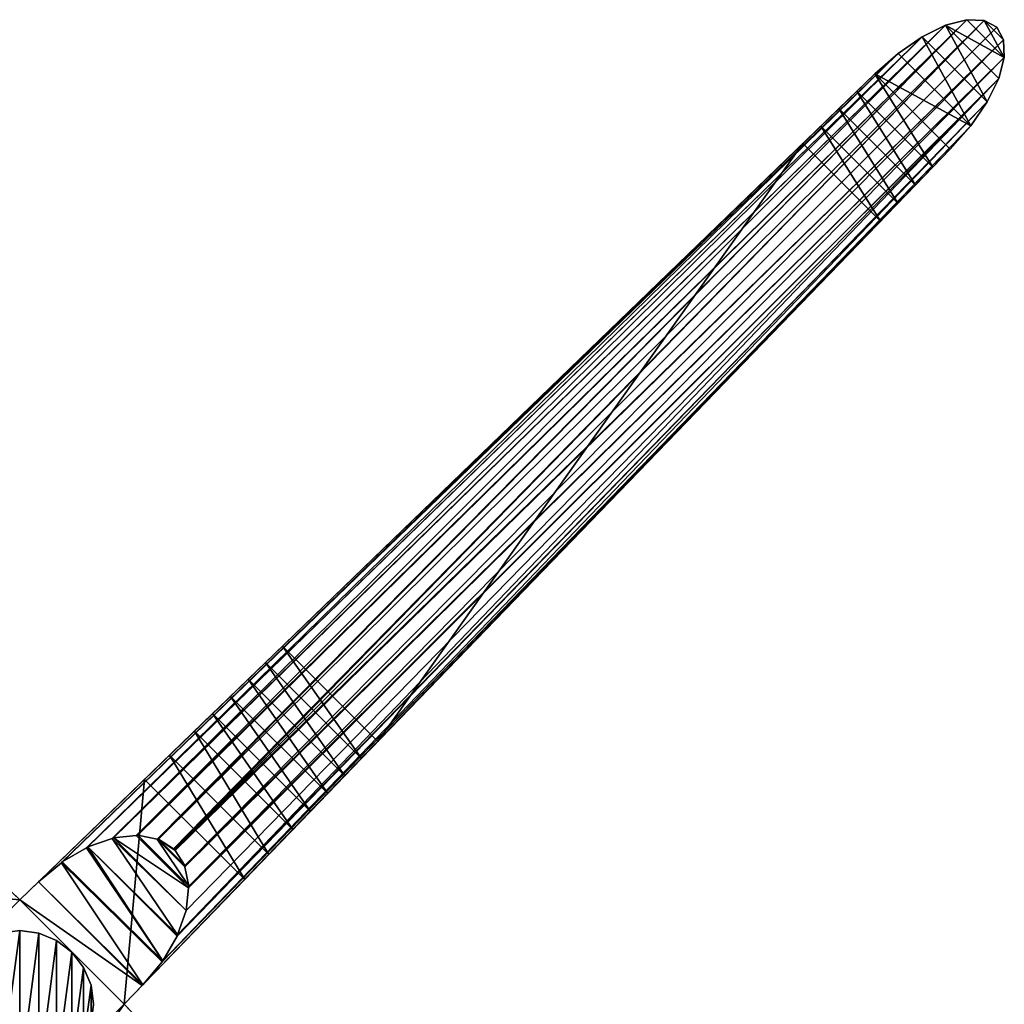
# Model space of a CAD drawing. Units: inches. Extents: x 550 to 754, y -76 to 680.
# Drawn here: x 647 to 658, y 75 to 86 of the extents above; entities that cross this region are included whole.
import ezdxf

# ---------------------------------------------------------------- set-up
doc = ezdxf.new("R2010")
doc.units = ezdxf.units.IN
doc.header["$MEASUREMENT"] = 0
doc.layers.add('BASE', color=7, linetype='Continuous')

# ---------------------------------------------------------------- blocks, each defined once
blk = doc.blocks.new('BASE')
for p, q in [((688.116, 83.673, 11.722), (697.378, 92.783)), ((688.333, 83.629, 11.722), (697.378, 92.783)), ((688.348, 83.629, 11.722), (697.573, 92.775)), ((688.517, 83.519, 11.722), (697.573, 92.775)), ((697.378, 92.783), (697.141, 92.72)), ((697.573, 92.775), (697.378, 92.783)), ((697.714, 92.698), (697.573, 92.775)), ((687.847, 83.643, 11.722), (697.141, 92.72)), ((688.099, 83.668, 11.722), (697.141, 92.72)), ((688.528, 83.513, 11.722), (697.714, 92.698)), ((696.88, 92.592), (697.141, 92.72)), ((697.79, 92.558), (697.714, 92.698)), ((687.56, 83.541, 11.722), (696.88, 92.592)), ((687.831, 83.635, 11.722), (696.88, 92.592)), ((697.79, 92.558), (688.534, 83.502, 11.722)), ((688.644, 83.333, 11.722), (697.79, 92.558)), ((696.611, 92.407), (696.88, 92.592)), ((697.79, 92.558), (697.798, 92.362)), ((687.274, 83.373, 11.722), (696.611, 92.407)), ((687.546, 83.531, 11.722), (696.611, 92.407)), ((696.353, 92.178), (696.611, 92.407)), ((697.798, 92.362), (688.644, 83.318, 11.722)), ((688.688, 83.101, 11.722), (697.798, 92.362)), ((697.798, 92.362), (697.735, 92.126)), ((687.008, 83.152, 11.722), (696.353, 92.178)), ((687.264, 83.365, 11.722), (696.353, 92.178)), ((688.562, 82.558, 11.722), (697.735, 92.126)), ((688.658, 82.832, 11.722), (697.735, 92.126)), ((697.735, 92.126), (688.683, 83.084, 11.722)), ((696.353, 92.178), (697.193, 91.338)), ((697.735, 92.126), (697.607, 91.865)), ((688.396, 82.268, 11.722), (697.607, 91.865)), ((688.556, 82.545, 11.722), (697.607, 91.865)), ((697.423, 91.596), (697.607, 91.865)), ((688.172, 81.999, 11.722), (697.423, 91.596)), ((688.389, 82.258, 11.722), (697.423, 91.596)), ((697.423, 91.596), (697.193, 91.338)), ((697.193, 91.338), (688.167, 81.993, 11.722)), ((696.415, 90.532), (695.547, 91.399)), ((690.799, 84.718, 5.054), (689.733, 85.784, 5.054)), ((690.617, 84.529, 5.2), (689.544, 85.601, 5.2)), ((689.35, 85.414, 5.315), (690.429, 84.335, 5.315)), ((689.152, 85.223, 5.397), (690.239, 84.137, 5.397)), ((688.952, 85.03, 5.447), (690.045, 83.937, 5.447)), ((688.751, 84.836, 5.463), (689.851, 83.736, 5.463)), ((688.472, 84.566, 5.463), (688.193, 84.296, 5.463)), ((685.403, 84.296, 5.463), (686.798, 82.949, 5.463)), ((688.193, 84.296, 5.463), (686.798, 82.949, 5.463)), ((687.56, 83.541, 11.722), (687.831, 83.635, 11.722)), ((687.831, 83.635, 11.722), (687.847, 83.643, 11.722)), ((688.099, 83.668, 11.722), (687.847, 83.643, 11.722)), ((688.099, 83.668, 11.722), (688.116, 83.673, 11.722)), ((688.116, 83.673, 11.722), (688.333, 83.629, 11.722)), ((688.348, 83.629, 11.722), (688.333, 83.629, 11.722)), ((688.517, 83.519, 11.722), (688.348, 83.629, 11.722)), ((687.274, 83.373, 11.722), (687.546, 83.531, 11.722)), ((687.546, 83.531, 11.722), (687.56, 83.541, 11.722)), ((688.528, 83.513, 11.722), (688.517, 83.519, 11.722)), ((688.534, 83.502, 11.722), (688.528, 83.513, 11.722)), ((688.534, 83.502, 11.722), (688.644, 83.333, 11.722)), ((689.581, 83.457, 5.463), (689.312, 83.177, 5.463)), ((687.008, 83.152, 11.722), (687.264, 83.365, 11.722)), ((687.264, 83.365, 11.722), (687.274, 83.373, 11.722)), ((688.644, 83.333, 11.722), (688.644, 83.318, 11.722)), ((688.644, 83.318, 11.722), (688.688, 83.101, 11.722)), ((689.312, 83.177, 5.463), (687.964, 81.783, 5.463)), ((686.798, 82.949, 11.722), (686.587, 83.152, 11.722)), ((687.008, 83.152, 11.722), (686.798, 82.949, 11.722)), ((688.683, 83.084, 11.722), (688.658, 82.832, 11.722)), ((688.688, 83.101, 11.722), (688.683, 83.084, 11.722)), ((685.631, 81.783, 11.722), (686.798, 82.949, 11.722)), ((685.631, 81.783, 5.463), (686.798, 82.949, 5.463)), ((686.798, 82.949, 5.463), (686.798, 82.949, 11.722)), ((686.798, 82.949, 5.463), (686.798, 82.949, 11.722)), ((686.798, 82.949, 11.722), (687.964, 81.783, 11.722)), ((686.798, 82.949, 5.463), (687.964, 81.783, 5.463)), ((688.658, 82.832, 11.722), (688.562, 82.558, 11.722)), ((687.011, 82.579, 11.722), (687.011, 82.579, 14.078)), ((688.556, 82.545, 11.722), (688.396, 82.268, 11.722)), ((688.562, 82.558, 11.722), (688.556, 82.545, 11.722)), ((687.21, 82.497, 11.722), (687.21, 82.497, 14.078)), ((687.381, 82.366, 11.722), (687.381, 82.366, 14.078)), ((687.512, 82.195, 11.722), (687.512, 82.195, 14.078)), ((688.389, 82.258, 11.722), (688.172, 81.999, 11.722)), ((688.389, 82.258, 11.722), (688.396, 82.268, 11.722)), ((687.595, 81.996, 11.722), (687.595, 81.996, 14.078)), ((687.964, 81.783, 11.722), (688.167, 81.993, 11.722)), ((688.172, 81.999, 11.722), (688.167, 81.993, 11.722)), ((687.964, 81.783, 11.722), (686.798, 80.616, 11.722)), ((687.964, 81.783, 5.463), (686.798, 80.616, 5.463)), ((687.623, 81.783, 11.722), (687.623, 81.783, 14.078)), ((687.964, 81.783, 5.463), (687.964, 81.783, 11.722)), ((689.312, 80.388, 5.463), (687.964, 81.783, 5.463)), ((688.167, 81.572, 11.722), (687.964, 81.783, 11.722)), ((687.964, 81.783, 5.463), (687.964, 81.783, 11.722))]:
    blk.add_line(p, q)
for points in [[(687.595, 81.569, 11.722), (687.623, 81.783, 11.722), (687.595, 81.996, 11.722), (687.512, 82.195, 11.722), (687.381, 82.366, 11.722), (687.21, 82.497, 11.722), (687.011, 82.579, 11.722), (686.798, 82.607, 11.722), (686.584, 82.579, 11.722), (686.385, 82.497, 11.722), (686.214, 82.366, 11.722), (686.083, 82.195, 11.722), (686.001, 81.996, 11.722), (685.973, 81.783, 11.722)], [(687.595, 81.569, 14.078), (687.623, 81.783, 14.078), (687.595, 81.996, 14.078), (687.512, 82.195, 14.078), (687.381, 82.366, 14.078), (687.21, 82.497, 14.078), (687.011, 82.579, 14.078), (686.798, 82.607, 14.078), (686.584, 82.579, 14.078), (686.385, 82.497, 14.078), (686.214, 82.366, 14.078), (686.083, 82.195, 14.078), (686.001, 81.996, 14.078), (685.973, 81.783, 14.078)]]:
    blk.add_polyline3d(points)
at = {"layer": 'BASE'}
for p, q in [((696.152, 91.984), (696.353, 92.178)), ((696.152, 91.984), (695.95, 91.789)), ((695.95, 91.789), (695.748, 91.594)), ((695.547, 91.399), (695.748, 91.594)), ((689.733, 85.784, 5.054), (695.547, 91.399)), ((696.999, 91.136), (697.193, 91.338)), ((696.999, 91.136), (696.804, 90.935)), ((696.804, 90.935), (696.609, 90.733)), ((696.415, 90.532), (696.609, 90.733)), ((690.799, 84.718, 5.054), (696.415, 90.532)), ((689.544, 85.601, 5.2), (689.733, 85.784, 5.054)), ((689.35, 85.414, 5.315), (689.544, 85.601, 5.2)), ((689.152, 85.223, 5.397), (689.35, 85.414, 5.315)), ((688.952, 85.03, 5.447), (689.152, 85.223, 5.397)), ((688.751, 84.836, 5.463), (688.952, 85.03, 5.447)), ((688.472, 84.566, 5.463), (688.751, 84.836, 5.463)), ((690.617, 84.529, 5.2), (690.799, 84.718, 5.054)), ((690.429, 84.335, 5.315), (690.617, 84.529, 5.2)), ((690.239, 84.137, 5.397), (690.429, 84.335, 5.315)), ((690.045, 83.937, 5.447), (690.239, 84.137, 5.397)), ((689.851, 83.736, 5.463), (690.045, 83.937, 5.447)), ((689.581, 83.457, 5.463), (689.851, 83.736, 5.463))]:
    blk.add_line(p, q, dxfattribs=at)
mesh = blk.add_polyface()
corners = [(688.099, 83.668, 11.722), (697.378, 92.783), (697.141, 92.72), (688.116, 83.673, 11.722)]
mesh.append_faces([[corners[k] for k in face] for face in [(0, 1, 2), (1, 0, 3)]], dxfattribs={"vtx0": -1})
mesh = blk.add_polyface()
corners = [(688.116, 83.673, 11.722), (688.333, 83.629, 11.722), (697.378, 92.783)]
mesh.append_faces([[corners[k] for k in face] for face in [(0, 1, 2)]])
mesh = blk.add_polyface()
corners = [(697.378, 92.783), (688.348, 83.629, 11.722), (697.573, 92.775), (688.333, 83.629, 11.722)]
mesh.append_faces([[corners[k] for k in face] for face in [(0, 1, 2), (1, 0, 3)]], dxfattribs={"vtx0": -1})
mesh = blk.add_polyface()
corners = [(688.348, 83.629, 11.722), (688.517, 83.519, 11.722), (697.573, 92.775)]
mesh.append_faces([[corners[k] for k in face] for face in [(0, 1, 2)]])
mesh = blk.add_polyface()
corners = [(697.573, 92.775), (688.528, 83.513, 11.722), (697.714, 92.698), (688.517, 83.519, 11.722)]
mesh.append_faces([[corners[k] for k in face] for face in [(0, 1, 2), (1, 0, 3)]], dxfattribs={"vtx0": -1})
mesh = blk.add_polyface()
corners = [(697.79, 92.558), (697.573, 92.775), (697.714, 92.698), (697.798, 92.362), (697.378, 92.783), (697.141, 92.72), (697.735, 92.126), (697.607, 91.865), (696.88, 92.592), (697.423, 91.596), (696.611, 92.407), (696.353, 92.178), (697.193, 91.338)]
mesh.append_faces([[corners[k] for k in face] for face in [(0, 1, 2), (11, 9, 12)]], dxfattribs={"vtx0": -1})
mesh.append_faces([[corners[k] for k in face] for face in [(1, 3, 4), (4, 3, 5), (5, 7, 8), (8, 9, 10), (10, 9, 11)]], dxfattribs={"vtx0": -1, "vtx1": -1})
mesh.append_faces([[corners[k] for k in face] for face in [(1, 0, 3), (5, 3, 6), (5, 6, 7), (8, 7, 9)]], dxfattribs={"vtx0": -1, "vtx2": -1})
mesh = blk.add_polyface()
corners = [(687.831, 83.635, 11.722), (697.141, 92.72), (696.88, 92.592), (687.847, 83.643, 11.722)]
mesh.append_faces([[corners[k] for k in face] for face in [(0, 1, 2), (1, 0, 3)]], dxfattribs={"vtx0": -1})
mesh = blk.add_polyface()
corners = [(687.847, 83.643, 11.722), (688.099, 83.668, 11.722), (697.141, 92.72)]
mesh.append_faces([[corners[k] for k in face] for face in [(0, 1, 2)]])
mesh = blk.add_polyface()
corners = [(688.528, 83.513, 11.722), (697.79, 92.558), (697.714, 92.698), (688.534, 83.502, 11.722)]
mesh.append_faces([[corners[k] for k in face] for face in [(0, 1, 2), (1, 0, 3)]], dxfattribs={"vtx0": -1})
mesh = blk.add_polyface()
corners = [(687.546, 83.531, 11.722), (696.88, 92.592), (696.611, 92.407), (687.56, 83.541, 11.722)]
mesh.append_faces([[corners[k] for k in face] for face in [(0, 1, 2), (1, 0, 3)]], dxfattribs={"vtx0": -1})
mesh = blk.add_polyface()
corners = [(687.831, 83.635, 11.722), (696.88, 92.592), (687.56, 83.541, 11.722)]
mesh.append_faces([[corners[k] for k in face] for face in [(0, 1, 2)]])
mesh = blk.add_polyface()
corners = [(688.644, 83.333, 11.722), (697.79, 92.558), (688.534, 83.502, 11.722)]
mesh.append_faces([[corners[k] for k in face] for face in [(0, 1, 2)]])
mesh = blk.add_polyface()
corners = [(688.644, 83.333, 11.722), (697.798, 92.362), (697.79, 92.558), (688.644, 83.318, 11.722)]
mesh.append_faces([[corners[k] for k in face] for face in [(0, 1, 2), (1, 0, 3)]], dxfattribs={"vtx0": -1})
mesh = blk.add_polyface()
corners = [(687.264, 83.365, 11.722), (696.611, 92.407), (696.353, 92.178), (687.274, 83.373, 11.722)]
mesh.append_faces([[corners[k] for k in face] for face in [(0, 1, 2), (1, 0, 3)]], dxfattribs={"vtx0": -1})
mesh = blk.add_polyface()
corners = [(687.546, 83.531, 11.722), (696.611, 92.407), (687.274, 83.373, 11.722)]
mesh.append_faces([[corners[k] for k in face] for face in [(0, 1, 2)]])
mesh = blk.add_polyface()
corners = [(688.688, 83.101, 11.722), (697.798, 92.362), (688.644, 83.318, 11.722)]
mesh.append_faces([[corners[k] for k in face] for face in [(0, 1, 2)]])
mesh = blk.add_polyface()
corners = [(688.688, 83.101, 11.722), (697.735, 92.126), (697.798, 92.362), (688.683, 83.084, 11.722)]
mesh.append_faces([[corners[k] for k in face] for face in [(0, 1, 2), (1, 0, 3)]], dxfattribs={"vtx0": -1})
mesh = blk.add_polyface()
corners = [(687.264, 83.365, 11.722), (696.353, 92.178), (687.008, 83.152, 11.722)]
mesh.append_faces([[corners[k] for k in face] for face in [(0, 1, 2)]])
mesh = blk.add_polyface()
corners = [(688.562, 82.558, 11.722), (697.607, 91.865), (697.735, 92.126), (688.556, 82.545, 11.722)]
mesh.append_faces([[corners[k] for k in face] for face in [(0, 1, 2), (1, 0, 3)]], dxfattribs={"vtx0": -1})
mesh = blk.add_polyface()
corners = [(688.562, 82.558, 11.722), (697.735, 92.126), (688.658, 82.832, 11.722)]
mesh.append_faces([[corners[k] for k in face] for face in [(0, 1, 2)]])
mesh = blk.add_polyface()
corners = [(688.658, 82.832, 11.722), (697.735, 92.126), (688.683, 83.084, 11.722)]
mesh.append_faces([[corners[k] for k in face] for face in [(0, 1, 2)]])
mesh = blk.add_polyface()
corners = [(696.999, 91.136), (696.353, 92.178), (697.193, 91.338), (696.152, 91.984), (696.804, 90.935), (695.95, 91.789), (696.609, 90.733), (695.748, 91.594), (696.415, 90.532), (695.547, 91.399)]
mesh.append_faces([[corners[k] for k in face] for face in [(0, 1, 2), (7, 8, 9)]], dxfattribs={"vtx0": -1})
mesh.append_faces([[corners[k] for k in face] for face in [(1, 0, 3), (3, 4, 5), (5, 6, 7)]], dxfattribs={"vtx0": -1, "vtx1": -1})
mesh.append_faces([[corners[k] for k in face] for face in [(3, 0, 4), (5, 4, 6), (7, 6, 8)]], dxfattribs={"vtx0": -1, "vtx2": -1})
mesh = blk.add_polyface()
corners = [(688.396, 82.268, 11.722), (697.423, 91.596), (697.607, 91.865), (688.389, 82.258, 11.722)]
mesh.append_faces([[corners[k] for k in face] for face in [(0, 1, 2), (1, 0, 3)]], dxfattribs={"vtx0": -1})
mesh = blk.add_polyface()
corners = [(688.396, 82.268, 11.722), (697.607, 91.865), (688.556, 82.545, 11.722)]
mesh.append_faces([[corners[k] for k in face] for face in [(0, 1, 2)]])
mesh = blk.add_polyface()
corners = [(697.423, 91.596), (688.167, 81.993, 11.722), (697.193, 91.338), (688.172, 81.999, 11.722)]
mesh.append_faces([[corners[k] for k in face] for face in [(0, 1, 2), (1, 0, 3)]], dxfattribs={"vtx0": -1})
mesh = blk.add_polyface()
corners = [(688.172, 81.999, 11.722), (697.423, 91.596), (688.389, 82.258, 11.722)]
mesh.append_faces([[corners[k] for k in face] for face in [(0, 1, 2)]])
mesh = blk.add_polyface()
corners = [(690.799, 84.718, 5.054), (695.547, 91.399), (696.415, 90.532), (689.733, 85.784, 5.054)]
mesh.append_faces([[corners[k] for k in face] for face in [(0, 1, 2), (1, 0, 3)]], dxfattribs={"vtx0": -1})
mesh = blk.add_polyface()
corners = [(690.617, 84.529, 5.2), (689.733, 85.784, 5.054), (690.799, 84.718, 5.054), (689.544, 85.601, 5.2)]
mesh.append_faces([[corners[k] for k in face] for face in [(0, 1, 2), (1, 0, 3)]], dxfattribs={"vtx0": -1})
mesh = blk.add_polyface()
corners = [(690.429, 84.335, 5.315), (689.544, 85.601, 5.2), (690.617, 84.529, 5.2), (689.35, 85.414, 5.315)]
mesh.append_faces([[corners[k] for k in face] for face in [(0, 1, 2), (1, 0, 3)]], dxfattribs={"vtx0": -1})
mesh = blk.add_polyface()
corners = [(690.239, 84.137, 5.397), (689.35, 85.414, 5.315), (690.429, 84.335, 5.315), (689.152, 85.223, 5.397)]
mesh.append_faces([[corners[k] for k in face] for face in [(0, 1, 2), (1, 0, 3)]], dxfattribs={"vtx0": -1})
mesh = blk.add_polyface()
corners = [(690.045, 83.937, 5.447), (689.152, 85.223, 5.397), (690.239, 84.137, 5.397), (688.952, 85.03, 5.447)]
mesh.append_faces([[corners[k] for k in face] for face in [(0, 1, 2), (1, 0, 3)]], dxfattribs={"vtx0": -1})
mesh = blk.add_polyface()
corners = [(689.851, 83.736, 5.463), (688.952, 85.03, 5.447), (690.045, 83.937, 5.447), (688.751, 84.836, 5.463)]
mesh.append_faces([[corners[k] for k in face] for face in [(0, 1, 2), (1, 0, 3)]], dxfattribs={"vtx0": -1})
mesh = blk.add_polyface()
corners = [(685.124, 84.566, 5.463), (683.745, 83.736, 5.463), (684.844, 84.836, 5.463), (684.014, 83.457, 5.463), (685.403, 84.296, 5.463), (684.284, 83.177, 5.463), (686.798, 82.949, 5.463), (685.631, 81.783, 5.463)]
mesh.append_faces([[corners[k] for k in face] for face in [(0, 1, 2), (5, 6, 7)]], dxfattribs={"vtx0": -1})
mesh.append_faces([[corners[k] for k in face] for face in [(1, 0, 3), (3, 4, 5)]], dxfattribs={"vtx0": -1, "vtx1": -1})
mesh.append_faces([[corners[k] for k in face] for face in [(3, 0, 4), (5, 4, 6)]], dxfattribs={"vtx0": -1, "vtx2": -1})
mesh = blk.add_polyface()
corners = [(689.581, 83.457, 5.463), (688.751, 84.836, 5.463), (689.851, 83.736, 5.463), (688.472, 84.566, 5.463), (689.312, 83.177, 5.463), (688.193, 84.296, 5.463), (687.964, 81.783, 5.463), (686.798, 82.949, 5.463)]
mesh.append_faces([[corners[k] for k in face] for face in [(0, 1, 2), (5, 6, 7)]], dxfattribs={"vtx0": -1})
mesh.append_faces([[corners[k] for k in face] for face in [(1, 0, 3), (3, 4, 5)]], dxfattribs={"vtx0": -1, "vtx1": -1})
mesh.append_faces([[corners[k] for k in face] for face in [(3, 0, 4), (5, 4, 6)]], dxfattribs={"vtx0": -1, "vtx2": -1})
mesh = blk.add_polyface()
corners = [(685.061, 83.502, 11.722), (685.079, 83.519, 11.722), (685.067, 83.513, 11.722), (684.952, 83.333, 11.722), (685.247, 83.629, 11.722), (685.262, 83.629, 11.722), (684.951, 83.318, 11.722), (685.479, 83.673, 11.722), (684.908, 83.101, 11.722), (684.912, 83.084, 11.722), (685.496, 83.668, 11.722), (684.938, 82.832, 11.722), (685.748, 83.643, 11.722), (684.946, 82.816, 11.722), (686.022, 83.547, 11.722), (685.04, 82.545, 11.722), (686.035, 83.541, 11.722), (686.312, 83.38, 11.722), (685.049, 82.531, 11.722), (685.207, 82.258, 11.722), (686.322, 83.373, 11.722), (685.215, 82.249, 11.722), (686.582, 83.157, 11.722), (685.428, 81.993, 11.722), (686.587, 83.152, 11.722), (685.631, 81.783, 11.722), (686.798, 82.949, 11.722)]
mesh.append_faces([[corners[k] for k in face] for face in [(0, 1, 2), (24, 25, 26)]], dxfattribs={"vtx0": -1})
mesh.append_faces([[corners[k] for k in face] for face in [(1, 3, 4), (4, 3, 5), (5, 6, 7), (7, 9, 10), (10, 11, 12), (12, 13, 14), (14, 15, 16), (16, 15, 17), (17, 19, 20), (20, 21, 22), (22, 23, 24)]], dxfattribs={"vtx0": -1, "vtx1": -1})
mesh.append_faces([[corners[k] for k in face] for face in [(1, 0, 3), (5, 3, 6), (7, 6, 8), (7, 8, 9), (10, 9, 11), (12, 11, 13), (14, 13, 15), (17, 15, 18), (17, 18, 19), (20, 19, 21), (22, 21, 23), (24, 23, 25)]], dxfattribs={"vtx0": -1, "vtx2": -1})
mesh = blk.add_polyface()
corners = [(688.517, 83.519, 11.722), (688.534, 83.502, 11.722), (688.528, 83.513, 11.722), (688.348, 83.629, 11.722), (688.644, 83.333, 11.722), (688.644, 83.318, 11.722), (688.333, 83.629, 11.722), (688.688, 83.101, 11.722), (688.116, 83.673, 11.722), (688.099, 83.668, 11.722), (688.683, 83.084, 11.722), (687.847, 83.643, 11.722), (688.658, 82.832, 11.722), (687.831, 83.635, 11.722), (688.562, 82.558, 11.722), (687.56, 83.541, 11.722), (688.556, 82.545, 11.722), (688.396, 82.268, 11.722), (687.546, 83.531, 11.722), (687.274, 83.373, 11.722), (688.389, 82.258, 11.722), (687.264, 83.365, 11.722), (688.172, 81.999, 11.722), (687.008, 83.152, 11.722), (688.167, 81.993, 11.722), (686.798, 82.949, 11.722), (687.964, 81.783, 11.722)]
mesh.append_faces([[corners[k] for k in face] for face in [(0, 1, 2), (24, 25, 26)]], dxfattribs={"vtx0": -1})
mesh.append_faces([[corners[k] for k in face] for face in [(1, 3, 4), (4, 3, 5), (5, 6, 7), (7, 9, 10), (10, 11, 12), (12, 13, 14), (14, 15, 16), (16, 15, 17), (17, 19, 20), (20, 21, 22), (22, 23, 24)]], dxfattribs={"vtx0": -1, "vtx1": -1})
mesh.append_faces([[corners[k] for k in face] for face in [(1, 0, 3), (5, 3, 6), (7, 6, 8), (7, 8, 9), (10, 9, 11), (12, 11, 13), (14, 13, 15), (17, 15, 18), (17, 18, 19), (20, 19, 21), (22, 21, 23), (24, 23, 25)]], dxfattribs={"vtx0": -1, "vtx2": -1})
mesh = blk.add_polyface()
corners = [(686.798, 82.949, 5.463), (685.631, 81.783, 11.722), (685.631, 81.783, 5.463), (686.798, 82.949, 11.722)]
mesh.append_faces([[corners[k] for k in face] for face in [(0, 1, 2), (1, 0, 3)]], dxfattribs={"vtx0": -1})
mesh = blk.add_polyface()
corners = [(687.964, 81.783, 5.463), (686.798, 82.949, 11.722), (686.798, 82.949, 5.463), (687.964, 81.783, 11.722)]
mesh.append_faces([[corners[k] for k in face] for face in [(0, 1, 2), (1, 0, 3)]], dxfattribs={"vtx0": -1})
mesh = blk.add_polyface()
corners = [(686.001, 81.996, 11.722), (686.001, 81.569, 11.722), (685.973, 81.783, 11.722), (686.083, 82.195, 11.722), (686.083, 81.37, 11.722), (686.214, 82.366, 11.722), (686.214, 81.199, 11.722), (686.385, 82.497, 11.722), (686.385, 81.068, 11.722), (686.584, 82.579, 11.722), (686.584, 80.986, 11.722), (686.798, 82.607, 11.722), (686.798, 80.958, 11.722), (687.011, 82.579, 11.722), (687.011, 80.986, 11.722), (687.21, 82.497, 11.722), (687.21, 81.068, 11.722), (687.381, 82.366, 11.722), (687.381, 81.199, 11.722), (687.512, 82.195, 11.722), (687.512, 81.37, 11.722), (687.595, 81.996, 11.722), (687.595, 81.569, 11.722), (687.623, 81.783, 11.722)]
mesh.append_faces([[corners[k] for k in face] for face in [(0, 1, 2), (22, 21, 23)]], dxfattribs={"vtx0": -1})
mesh.append_faces([[corners[k] for k in face] for face in [(1, 3, 4), (4, 5, 6), (6, 7, 8), (8, 9, 10), (10, 11, 12), (12, 13, 14), (14, 15, 16), (16, 17, 18), (18, 19, 20), (20, 21, 22)]], dxfattribs={"vtx0": -1, "vtx1": -1})
mesh.append_faces([[corners[k] for k in face] for face in [(1, 0, 3), (4, 3, 5), (6, 5, 7), (8, 7, 9), (10, 9, 11), (12, 11, 13), (14, 13, 15), (16, 15, 17), (18, 17, 19), (20, 19, 21)]], dxfattribs={"vtx0": -1, "vtx2": -1})
mesh = blk.add_polyface()
corners = [(686.001, 81.996, 14.078), (686.001, 81.569, 14.078), (685.973, 81.783, 14.078), (686.083, 82.195, 14.078), (686.083, 81.37, 14.078), (686.214, 82.366, 14.078), (686.214, 81.199, 14.078), (686.385, 82.497, 14.078), (686.385, 81.068, 14.078), (686.584, 82.579, 14.078), (686.584, 80.986, 14.078), (686.798, 82.607, 14.078), (686.798, 80.958, 14.078), (687.011, 82.579, 14.078), (687.011, 80.986, 14.078), (687.21, 82.497, 14.078), (687.21, 81.068, 14.078), (687.381, 82.366, 14.078), (687.381, 81.199, 14.078), (687.512, 82.195, 14.078), (687.512, 81.37, 14.078), (687.595, 81.996, 14.078), (687.595, 81.569, 14.078), (687.623, 81.783, 14.078)]
mesh.append_faces([[corners[k] for k in face] for face in [(0, 1, 2), (22, 21, 23)]], dxfattribs={"vtx0": -1})
mesh.append_faces([[corners[k] for k in face] for face in [(1, 3, 4), (4, 5, 6), (6, 7, 8), (8, 9, 10), (10, 11, 12), (12, 13, 14), (14, 15, 16), (16, 17, 18), (18, 19, 20), (20, 21, 22)]], dxfattribs={"vtx0": -1, "vtx1": -1})
mesh.append_faces([[corners[k] for k in face] for face in [(1, 0, 3), (4, 3, 5), (6, 5, 7), (8, 7, 9), (10, 9, 11), (12, 11, 13), (14, 13, 15), (16, 15, 17), (18, 17, 19), (20, 19, 21)]], dxfattribs={"vtx0": -1, "vtx2": -1})
mesh = blk.add_polyface()
corners = [(686.798, 82.607, 14.078), (687.011, 82.579, 11.722), (686.798, 82.607, 11.722), (687.011, 82.579, 14.078)]
mesh.append_faces([[corners[k] for k in face] for face in [(0, 1, 2), (1, 0, 3)]], dxfattribs={"vtx0": -1})
mesh = blk.add_polyface()
corners = [(687.011, 82.579, 14.078), (687.21, 82.497, 11.722), (687.011, 82.579, 11.722), (687.21, 82.497, 14.078)]
mesh.append_faces([[corners[k] for k in face] for face in [(0, 1, 2), (1, 0, 3)]], dxfattribs={"vtx0": -1})
mesh = blk.add_polyface()
corners = [(687.21, 82.497, 14.078), (687.381, 82.366, 11.722), (687.21, 82.497, 11.722), (687.381, 82.366, 14.078)]
mesh.append_faces([[corners[k] for k in face] for face in [(0, 1, 2), (1, 0, 3)]], dxfattribs={"vtx0": -1})
mesh = blk.add_polyface()
corners = [(687.381, 82.366, 11.722), (687.512, 82.195, 14.078), (687.512, 82.195, 11.722), (687.381, 82.366, 14.078)]
mesh.append_faces([[corners[k] for k in face] for face in [(0, 1, 2), (1, 0, 3)]], dxfattribs={"vtx0": -1})
mesh = blk.add_polyface()
corners = [(687.512, 82.195, 11.722), (687.595, 81.996, 14.078), (687.595, 81.996, 11.722), (687.512, 82.195, 14.078)]
mesh.append_faces([[corners[k] for k in face] for face in [(0, 1, 2), (1, 0, 3)]], dxfattribs={"vtx0": -1})
mesh = blk.add_polyface()
corners = [(687.595, 81.996, 11.722), (687.623, 81.783, 14.078), (687.623, 81.783, 11.722), (687.595, 81.996, 14.078)]
mesh.append_faces([[corners[k] for k in face] for face in [(0, 1, 2), (1, 0, 3)]], dxfattribs={"vtx0": -1})
mesh = blk.add_polyface()
corners = [(688.472, 78.999, 5.463), (689.851, 79.829, 5.463), (688.751, 78.729, 5.463), (689.581, 80.108, 5.463), (688.193, 79.269, 5.463), (689.312, 80.388, 5.463), (686.798, 80.616, 5.463), (687.964, 81.783, 5.463)]
mesh.append_faces([[corners[k] for k in face] for face in [(0, 1, 2), (5, 6, 7)]], dxfattribs={"vtx0": -1})
mesh.append_faces([[corners[k] for k in face] for face in [(1, 0, 3), (3, 4, 5)]], dxfattribs={"vtx0": -1, "vtx1": -1})
mesh.append_faces([[corners[k] for k in face] for face in [(3, 0, 4), (5, 4, 6)]], dxfattribs={"vtx0": -1, "vtx2": -1})
mesh = blk.add_polyface()
corners = [(688.534, 80.063, 11.722), (688.517, 80.046, 11.722), (688.528, 80.052, 11.722), (688.644, 80.232, 11.722), (688.348, 79.937, 11.722), (688.333, 79.936, 11.722), (688.644, 80.247, 11.722), (688.116, 79.892, 11.722), (688.688, 80.464, 11.722), (688.683, 80.481, 11.722), (688.099, 79.897, 11.722), (688.658, 80.733, 11.722), (687.847, 79.922, 11.722), (688.65, 80.749, 11.722), (687.573, 80.018, 11.722), (688.556, 81.02, 11.722), (687.56, 80.024, 11.722), (687.284, 80.185, 11.722), (688.546, 81.034, 11.722), (688.389, 81.307, 11.722), (687.274, 80.192, 11.722), (688.38, 81.316, 11.722), (687.014, 80.408, 11.722), (688.167, 81.572, 11.722), (687.008, 80.413, 11.722), (687.964, 81.783, 11.722), (686.798, 80.616, 11.722)]
mesh.append_faces([[corners[k] for k in face] for face in [(0, 1, 2), (24, 25, 26)]], dxfattribs={"vtx0": -1})
mesh.append_faces([[corners[k] for k in face] for face in [(1, 3, 4), (4, 3, 5), (5, 6, 7), (7, 9, 10), (10, 11, 12), (12, 13, 14), (14, 15, 16), (16, 15, 17), (17, 19, 20), (20, 21, 22), (22, 23, 24)]], dxfattribs={"vtx0": -1, "vtx1": -1})
mesh.append_faces([[corners[k] for k in face] for face in [(1, 0, 3), (5, 3, 6), (7, 6, 8), (7, 8, 9), (10, 9, 11), (12, 11, 13), (14, 13, 15), (17, 15, 18), (17, 18, 19), (20, 19, 21), (22, 21, 23), (24, 23, 25)]], dxfattribs={"vtx0": -1, "vtx2": -1})
mesh = blk.add_polyface()
corners = [(686.798, 80.616, 5.463), (687.964, 81.783, 11.722), (687.964, 81.783, 5.463), (686.798, 80.616, 11.722)]
mesh.append_faces([[corners[k] for k in face] for face in [(0, 1, 2), (1, 0, 3)]], dxfattribs={"vtx0": -1})
mesh = blk.add_polyface()
corners = [(687.623, 81.783, 11.722), (687.595, 81.569, 14.078), (687.595, 81.569, 11.722), (687.623, 81.783, 14.078)]
mesh.append_faces([[corners[k] for k in face] for face in [(0, 1, 2), (1, 0, 3)]], dxfattribs={"vtx0": -1})
mesh = blk.add_polyface(dxfattribs=at)
corners = [(686.587, 83.152, 11.722), (677.444, 91.984), (677.242, 92.178), (677.645, 91.789), (678.049, 91.399), (683.863, 85.784, 5.054), (684.052, 85.601, 5.2), (684.245, 85.414, 5.315), (684.443, 85.223, 5.397), (684.643, 85.03, 5.447), (684.844, 84.836, 5.463), (685.124, 84.566, 5.463), (685.403, 84.296, 5.463), (686.798, 82.949, 5.463), (686.798, 82.949, 11.722), (677.847, 91.594)]
mesh.append_faces([[corners[k] for k in face] for face in [(0, 1, 2), (13, 0, 14)]], dxfattribs={"vtx0": -1})
mesh.append_faces([[corners[k] for k in face] for face in [(1, 0, 3), (4, 0, 5), (5, 0, 6), (6, 0, 7), (7, 0, 8), (8, 0, 9), (9, 0, 10), (10, 0, 11), (11, 0, 12), (12, 0, 13)]], dxfattribs={"vtx0": -1, "vtx1": -1})
mesh.append_faces([[corners[k] for k in face] for face in [(3, 0, 4)]], dxfattribs={"vtx0": -1, "vtx1": -1, "vtx2": -1})
mesh.append_faces([[corners[k] for k in face] for face in [(4, 15, 3)]], dxfattribs={"vtx2": -1})
mesh = blk.add_polyface(dxfattribs=at)
corners = [(686.798, 82.949, 5.463), (688.472, 84.566, 5.463), (688.193, 84.296, 5.463), (688.751, 84.836, 5.463), (695.547, 91.399), (695.95, 91.789), (695.748, 91.594), (696.152, 91.984), (696.353, 92.178), (687.008, 83.152, 11.722), (689.733, 85.784, 5.054), (689.544, 85.601, 5.2), (689.35, 85.414, 5.315), (689.152, 85.223, 5.397), (688.952, 85.03, 5.447), (686.798, 82.949, 11.722)]
mesh.append_faces([[corners[k] for k in face] for face in [(0, 1, 2), (4, 5, 6), (9, 0, 15)]], dxfattribs={"vtx0": -1})
mesh.append_faces([[corners[k] for k in face] for face in [(1, 0, 3), (5, 4, 7), (7, 4, 8), (8, 4, 9)]], dxfattribs={"vtx0": -1, "vtx1": -1})
mesh.append_faces([[corners[k] for k in face] for face in [(9, 3, 0)]], dxfattribs={"vtx0": -1, "vtx1": -1, "vtx2": -1})
mesh.append_faces([[corners[k] for k in face] for face in [(9, 4, 10), (9, 10, 11), (9, 11, 12), (9, 12, 13), (9, 13, 14), (9, 14, 3)]], dxfattribs={"vtx0": -1, "vtx2": -1})
mesh = blk.add_polyface(dxfattribs=at)
corners = [(688.167, 81.993, 11.722), (696.999, 91.136), (697.193, 91.338), (696.804, 90.935), (696.415, 90.532), (690.799, 84.718, 5.054), (690.617, 84.529, 5.2), (690.429, 84.335, 5.315), (690.239, 84.137, 5.397), (690.045, 83.937, 5.447), (689.851, 83.736, 5.463), (689.581, 83.457, 5.463), (689.312, 83.177, 5.463), (687.964, 81.783, 5.463), (687.964, 81.783, 11.722), (696.609, 90.733)]
mesh.append_faces([[corners[k] for k in face] for face in [(0, 1, 2), (13, 0, 14)]], dxfattribs={"vtx0": -1})
mesh.append_faces([[corners[k] for k in face] for face in [(1, 0, 3), (4, 0, 5), (5, 0, 6), (6, 0, 7), (7, 0, 8), (8, 0, 9), (9, 0, 10), (10, 0, 11), (11, 0, 12), (12, 0, 13)]], dxfattribs={"vtx0": -1, "vtx1": -1})
mesh.append_faces([[corners[k] for k in face] for face in [(3, 0, 4)]], dxfattribs={"vtx0": -1, "vtx1": -1, "vtx2": -1})
mesh.append_faces([[corners[k] for k in face] for face in [(4, 15, 3)]], dxfattribs={"vtx2": -1})
mesh = blk.add_polyface(dxfattribs=at)
corners = [(687.964, 81.783, 5.463), (689.581, 80.108, 5.463), (689.312, 80.388, 5.463), (689.851, 79.829, 5.463), (696.415, 73.033), (696.804, 72.63), (696.609, 72.832), (696.999, 72.429), (697.193, 72.227), (688.167, 81.572, 11.722), (690.799, 78.847, 5.054), (690.617, 79.036, 5.2), (690.429, 79.23, 5.315), (690.239, 79.428, 5.397), (690.045, 79.628, 5.447), (687.964, 81.783, 11.722)]
mesh.append_faces([[corners[k] for k in face] for face in [(0, 1, 2), (4, 5, 6), (9, 0, 15)]], dxfattribs={"vtx0": -1})
mesh.append_faces([[corners[k] for k in face] for face in [(1, 0, 3), (5, 4, 7), (7, 4, 8), (8, 4, 9)]], dxfattribs={"vtx0": -1, "vtx1": -1})
mesh.append_faces([[corners[k] for k in face] for face in [(9, 3, 0)]], dxfattribs={"vtx0": -1, "vtx1": -1, "vtx2": -1})
mesh.append_faces([[corners[k] for k in face] for face in [(9, 4, 10), (9, 10, 11), (9, 11, 12), (9, 12, 13), (9, 13, 14), (9, 14, 3)]], dxfattribs={"vtx0": -1, "vtx2": -1})
blk = doc.blocks.new('AMPIO-3WSWIV4P')
at = {"layer": 'BASE'}
blk.add_blockref('BASE', (-675.882, -70.867), dxfattribs=at)

msp = doc.modelspace()

# ---------------------------------------------------------------- block references
at = {"layer": 'BASE'}
msp.add_blockref('AMPIO-3WSWIV4P', (636.11579, 64.44299), dxfattribs=at)

doc.saveas('drawing.dxf')
